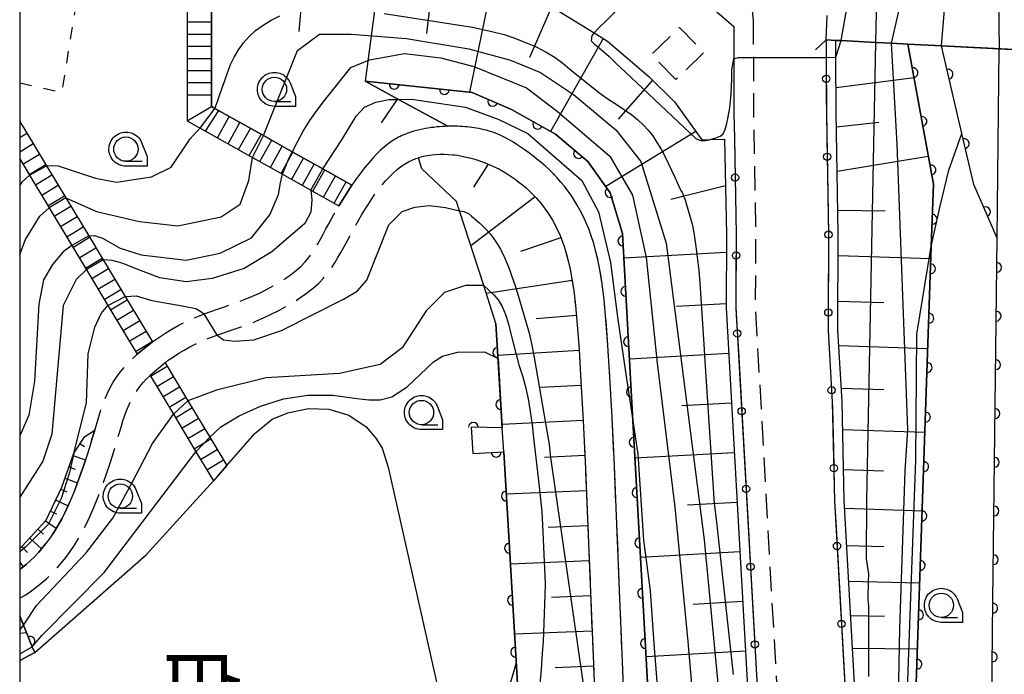
# Model space of a CAD drawing. Extents: x -24001 to -22000, y 88499 to 90001.
# Drawn here: x -24000 to -23899, y 89457 to 89525 of the extents above; entities that cross this region are included whole.
import ezdxf
from ezdxf.enums import TextEntityAlignment as Align

# ---------------------------------------------------------------- set-up
doc = ezdxf.new("R2010")
doc.units = 0
for name, pattern in [('E', [5, 3.75, -1.25]), ('G', [3.75, 2.5, -1.25]), ('I', [2.5, 1.25, -1.25])]:
    doc.linetypes.add(name, pattern=pattern)
for name, color, linetype in [('2101000', 3, 'Continuous'), ('2101001', 8, 'Continuous'), ('2106000', 3, 'E'), ('2106001', 9, 'Continuous'), ('2203000', 6, 'Continuous'), ('2203990', 6, 'Continuous'), ('2213000', 2, 'G'), ('2214000', 3, 'Continuous'), ('2214111', 3, 'Continuous'), ('2214121', 3, 'Continuous'), ('2214990', 3, 'Continuous'), ('3003000', 2, 'G'), ('5105000', 3, 'Continuous'), ('6101110', 2, 'Continuous'), ('6101121', 63, 'Continuous'), ('6101990', 2, 'Continuous'), ('6110000', 4, 'Continuous'), ('6110110', 4, 'Continuous'), ('6110120', 2, 'Continuous'), ('6130000', 4, 'Continuous'), ('6130001', 7, 'Continuous'), ('6130990', 4, 'Continuous'), ('6301000', 2, 'I'), ('6331000', 2, 'Continuous'), ('7101000', 4, 'Continuous'), ('7101001', 8, 'Continuous'), ('7102000', 2, 'Continuous'), ('7102001', 8, 'Continuous'), ('8154000', 5, 'Continuous'), ('999', 2, 'Continuous'), ('CLIP_BOX', 4, 'Continuous')]:
    doc.layers.add(name, color=color, linetype=linetype)
doc.styles.add('@PlotAnnotation', font='txt')

# ---------------------------------------------------------------- blocks, each defined once
blk = doc.blocks.new('633100')
at = {"layer": '6331000'}
blk.add_lwpolyline([(0, -0.5), (0.67, -0.5)], dxfattribs=at)
blk.add_circle((0, 0), 0.5, dxfattribs=at)
at = {"layer": 'CLIP_BOX'}
blk.add_lwpolyline([(0.87, -0.3), (0.87, -0.7), (0, -0.7), (-0.074, -0.695), (-0.146, -0.684), (-0.216, -0.666), (-0.282, -0.64), (-0.35, -0.606), (-0.414, -0.564), (-0.469, -0.521), (-0.52, -0.469), (-0.568, -0.408), (-0.608, -0.35), (-0.64, -0.281), (-0.666, -0.214), (-0.686, -0.144), (-0.697, -0.071), (-0.699, 0.003), (-0.695, 0.075), (-0.684, 0.148), (-0.665, 0.216), (-0.64, 0.281), (-0.606, 0.349), (-0.565, 0.412), (-0.522, 0.467), (-0.467, 0.52), (-0.41, 0.568), (-0.349, 0.607), (-0.283, 0.641), (-0.215, 0.665), (-0.148, 0.684), (-0.072, 0.696), (0, 0.7), (0.074, 0.696), (0.147, 0.685), (0.219, 0.666), (0.283, 0.639), (0.355, 0.605), (0.416, 0.562), (0.472, 0.518), (0.525, 0.463), (0.57, 0.407), (0.609, 0.346), (0.646, 0.273)], close=True, dxfattribs=at)
blk = doc.blocks.new('M07')
blk.add_arc((0, 0), 0.5, 180, 0)

msp = doc.modelspace()

# ---------------------------------------------------------------- linework, layer by layer
at = {"layer": '2101000', "flags": 128}
for points in [[(-23980.3, 89535.41), (-23944.09, 89529.51), (-23936.7, 89528.31), (-23930.28, 89527.26), (-23926.58, 89524.03), (-23926.57, 89520.69), (-23926.56, 89515.1), (-23926.52, 89512.48)], [(-23889.88, 89521.26), (-23890.96, 89521.31), (-23905.24, 89522.04), (-23908.68, 89522.22), (-23910.35, 89522.31), (-23911.96, 89522.39), (-23915.54, 89522.57), (-23916.08, 89522.6), (-23917.08, 89522.65)], [(-23901.39, 89334.72), (-23902.05, 89348.68), (-23901.07, 89357.37), (-23899.94, 89367.28), (-23900.61, 89389.76), (-23900.39, 89419.76), (-23900.37, 89421.24), (-23900.18, 89441.16), (-23899.94, 89464.98), (-23899.51, 89502.24), (-23899.29, 89521.74)]]:
    msp.add_lwpolyline(points, dxfattribs=at)
at = {"layer": '2101001', "flags": 128}
for points in [[(-23899.53, 89537.27), (-23899.41, 89529.25), (-23899.29, 89521.74)], [(-23917.08, 89522.65), (-23917.08, 89520.85), (-23917.06, 89515.19), (-23916.84, 89502.71), (-23916.87, 89492.76), (-23916.45, 89485.43), (-23916.23, 89475.24), (-23914.69, 89447.81), (-23911.91, 89398.36), (-23909.85, 89361.76), (-23907.34, 89317.14), (-23906.09, 89294.95), (-23905.84, 89290.19)], [(-23926.52, 89512.48), (-23926.34, 89502.64), (-23926.37, 89495.13), (-23923.66, 89447), (-23920.9, 89397.93), (-23918.82, 89360.94), (-23916.35, 89317.01), (-23915.08, 89294.45), (-23914.87, 89290.5)]]:
    msp.add_lwpolyline(points, dxfattribs=at)
at = {"layer": '2106000', "flags": 128}
for points in [[(-23955.97, 89513.76), (-23956.25, 89513.75), (-23956.54, 89513.73), (-23956.83, 89513.71), (-23957.12, 89513.69), (-23957.41, 89513.65), (-23957.7, 89513.62), (-23957.99, 89513.58), (-23958.29, 89513.53), (-23958.58, 89513.47), (-23958.87, 89513.41), (-23959.16, 89513.34), (-23959.46, 89513.26), (-23959.77, 89513.16), (-23960.08, 89513.06), (-23960.4, 89512.93), (-23960.72, 89512.8), (-23961.06, 89512.63), (-23961.4, 89512.44), (-23961.75, 89512.22), (-23962.12, 89511.96), (-23962.5, 89511.66), (-23962.89, 89511.31), (-23963.29, 89510.92), (-23963.7, 89510.48), (-23964.12, 89510), (-23964.55, 89509.48), (-23964.97, 89508.94), (-23965.38, 89508.38), (-23965.85, 89507.71)], [(-23934.05, 89390.19), (-23934.18, 89391.09), (-23934.6, 89394.2), (-23934.96, 89397.26), (-23935.28, 89400.41), (-23935.56, 89403.79), (-23935.82, 89407.52), (-23936.07, 89411.75), (-23936.32, 89416.61), (-23936.57, 89422.23), (-23936.85, 89428.7), (-23937.13, 89435.82), (-23937.43, 89443.36), (-23937.73, 89451.07), (-23937.76, 89451.74), (-23938.03, 89458.72), (-23938.32, 89466.06), (-23938.6, 89472.84), (-23938.86, 89478.84), (-23939.1, 89483.85), (-23939.32, 89487.95), (-23939.52, 89491.25), (-23939.72, 89493.87), (-23939.92, 89495.93), (-23940.11, 89497.53), (-23940.31, 89498.81), (-23940.52, 89499.88), (-23940.75, 89500.84), (-23940.98, 89501.71), (-23941.24, 89502.5), (-23941.5, 89503.23), (-23941.78, 89503.9), (-23942.06, 89504.52), (-23942.36, 89505.1), (-23942.67, 89505.64), (-23942.98, 89506.16), (-23943.31, 89506.66), (-23943.65, 89507.13), (-23944, 89507.59), (-23944.36, 89508.03), (-23944.73, 89508.46), (-23945.12, 89508.87), (-23945.53, 89509.27), (-23945.95, 89509.65), (-23946.38, 89510.03), (-23946.82, 89510.39), (-23947.26, 89510.74), (-23947.7, 89511.07), (-23948.13, 89511.37), (-23948.54, 89511.66), (-23948.94, 89511.92), (-23949.31, 89512.15), (-23949.66, 89512.36), (-23949.99, 89512.54), (-23950.31, 89512.71), (-23950.61, 89512.85), (-23950.9, 89512.98), (-23951.18, 89513.09), (-23951.46, 89513.19), (-23951.73, 89513.27), (-23952, 89513.35), (-23952.26, 89513.41), (-23952.52, 89513.47), (-23952.78, 89513.52), (-23953.03, 89513.56), (-23953.28, 89513.6), (-23953.52, 89513.64), (-23953.76, 89513.67), (-23953.99, 89513.69), (-23954.22, 89513.72), (-23954.46, 89513.74), (-23954.7, 89513.75), (-23954.94, 89513.76), (-23955.18, 89513.77), (-23955.44, 89513.77), (-23955.7, 89513.77), (-23955.97, 89513.76)], [(-23960.43, 89509.88), (-23960.04, 89510.1), (-23959.66, 89510.29), (-23959.26, 89510.45), (-23959.01, 89510.53)], [(-23959.01, 89510.53), (-23958.87, 89510.58), (-23958.47, 89510.68), (-23958.06, 89510.76), (-23957.64, 89510.83), (-23957.22, 89510.87), (-23956.79, 89510.89), (-23956.35, 89510.89), (-23955.91, 89510.87), (-23955.45, 89510.84), (-23955, 89510.78), (-23954.53, 89510.7), (-23954.06, 89510.6), (-23953.58, 89510.47), (-23953.1, 89510.33), (-23952.62, 89510.17), (-23952.14, 89510), (-23951.67, 89509.8), (-23951.2, 89509.59), (-23950.75, 89509.37), (-23950.31, 89509.13), (-23949.88, 89508.87), (-23949.47, 89508.6), (-23949.06, 89508.33), (-23948.68, 89508.03), (-23948.3, 89507.73), (-23947.94, 89507.42), (-23947.59, 89507.1), (-23947.26, 89506.77), (-23946.94, 89506.44), (-23946.63, 89506.09), (-23946.33, 89505.72), (-23946.04, 89505.34), (-23945.76, 89504.95), (-23945.49, 89504.54), (-23945.23, 89504.1), (-23944.97, 89503.65), (-23944.73, 89503.16), (-23944.48, 89502.63), (-23944.25, 89502.05), (-23944.02, 89501.41), (-23943.81, 89500.71), (-23943.6, 89499.92), (-23943.4, 89499.05), (-23943.22, 89498.07), (-23943.04, 89496.87), (-23942.86, 89495.33), (-23942.68, 89493.35), (-23942.49, 89490.79), (-23942.29, 89487.55), (-23942.07, 89483.5), (-23941.84, 89478.53), (-23941.58, 89472.57), (-23941.31, 89465.81), (-23941.02, 89458.49), (-23940.76, 89451.85), (-23940.72, 89450.86), (-23940.55, 89446.43)], [(-23985.05, 89489.44), (-23984.72, 89489.69), (-23984.19, 89490.05), (-23983.65, 89490.41), (-23983.08, 89490.75), (-23982.5, 89491.07), (-23981.89, 89491.38), (-23981.27, 89491.66), (-23980.64, 89491.92), (-23979.99, 89492.17), (-23979.68, 89492.28), (-23979.33, 89492.41), (-23978.65, 89492.64), (-23977.95, 89492.88), (-23977.23, 89493.13), (-23976.49, 89493.41), (-23975.72, 89493.71), (-23974.94, 89494.05), (-23974.14, 89494.42), (-23973.35, 89494.83), (-23972.56, 89495.25), (-23971.8, 89495.7), (-23971.08, 89496.17), (-23970.41, 89496.65), (-23969.79, 89497.14), (-23969.25, 89497.64), (-23968.76, 89498.15), (-23968.34, 89498.66), (-23967.95, 89499.18), (-23967.6, 89499.71), (-23967.28, 89500.25), (-23966.97, 89500.79), (-23966.67, 89501.34), (-23966.37, 89501.89), (-23966.07, 89502.45), (-23965.77, 89503.01), (-23965.46, 89503.57), (-23965.14, 89504.13), (-23964.82, 89504.68), (-23964.49, 89505.23), (-23964.15, 89505.76), (-23963.8, 89506.29), (-23963.45, 89506.8), (-23963.08, 89507.29), (-23962.71, 89507.76), (-23962.34, 89508.2), (-23961.96, 89508.61), (-23961.58, 89508.99), (-23961.19, 89509.33), (-23960.81, 89509.62), (-23960.43, 89509.88)], [(-23986.34, 89491.58), (-23986.2, 89491.69), (-23985.6, 89492.11), (-23984.98, 89492.52), (-23984.35, 89492.9), (-23983.7, 89493.27), (-23983.04, 89493.61), (-23982.38, 89493.92), (-23981.7, 89494.21), (-23981.02, 89494.47), (-23980.34, 89494.71), (-23979.65, 89494.95), (-23978.95, 89495.19), (-23978.24, 89495.44), (-23977.53, 89495.69), (-23976.81, 89495.97), (-23976.08, 89496.28), (-23975.36, 89496.61), (-23974.64, 89496.96), (-23973.95, 89497.34), (-23973.28, 89497.73), (-23972.65, 89498.13), (-23972.06, 89498.54), (-23971.53, 89498.97), (-23971.06, 89499.39), (-23970.65, 89499.83), (-23970.28, 89500.27), (-23969.94, 89500.72), (-23969.64, 89501.18), (-23969.35, 89501.66), (-23969.07, 89502.15), (-23968.8, 89502.67), (-23968.51, 89503.2), (-23968.21, 89503.74), (-23967.91, 89504.3), (-23967.59, 89504.88), (-23967.18, 89505.59)], [(-24000, 89468.18), (-23999.8, 89468.32), (-23999.34, 89468.69), (-23998.89, 89469.09), (-23998.45, 89469.52), (-23998.03, 89469.97), (-23997.61, 89470.46), (-23997.2, 89470.97), (-23996.81, 89471.52), (-23996.42, 89472.1), (-23996.05, 89472.72), (-23995.68, 89473.38), (-23995.32, 89474.08), (-23994.97, 89474.82), (-23994.63, 89475.61), (-23994.3, 89476.43), (-23993.98, 89477.28), (-23993.67, 89478.14), (-23993.37, 89479.01), (-23993.09, 89479.87), (-23992.82, 89480.71), (-23992.58, 89481.53), (-23992.34, 89482.31), (-23992.28, 89482.52), (-23992.12, 89483.06), (-23991.91, 89483.77), (-23991.7, 89484.45), (-23991.47, 89485.1), (-23991.24, 89485.72), (-23990.98, 89486.32), (-23990.7, 89486.89), (-23990.39, 89487.44), (-23990.04, 89487.96), (-23989.66, 89488.47), (-23989.25, 89488.97), (-23988.81, 89489.45), (-23988.35, 89489.91), (-23987.91, 89490.31)], [(-24000, 89465.21), (-23999.45, 89465.54), (-23998.88, 89465.91), (-23998.33, 89466.32), (-23997.78, 89466.76), (-23997.25, 89467.23), (-23996.73, 89467.73), (-23996.22, 89468.26), (-23995.74, 89468.82), (-23995.26, 89469.41), (-23994.81, 89470.03), (-23994.37, 89470.69), (-23993.94, 89471.38), (-23993.53, 89472.11), (-23993.13, 89472.88), (-23992.75, 89473.69), (-23992.38, 89474.54), (-23992.02, 89475.42), (-23991.67, 89476.32), (-23991.34, 89477.22), (-23991.03, 89478.12), (-23990.74, 89479.01), (-23990.47, 89479.86), (-23990.22, 89480.68), (-23989.99, 89481.44), (-23989.78, 89482.16), (-23989.57, 89482.83), (-23989.38, 89483.46), (-23989.18, 89484.05), (-23988.97, 89484.61), (-23988.76, 89485.14), (-23988.52, 89485.63), (-23988.26, 89486.1), (-23987.97, 89486.55), (-23987.65, 89486.98), (-23987.32, 89487.4), (-23986.95, 89487.8), (-23986.6, 89488.14)]]:
    msp.add_lwpolyline(points, dxfattribs=at)
at = {"layer": '2106001', "flags": 128}
for points in [[(-23965.85, 89507.71), (-23967.18, 89505.59)], [(-23987.91, 89490.31), (-23986.34, 89491.58)], [(-23985.05, 89489.44), (-23986.6, 89488.14)]]:
    msp.add_lwpolyline(points, dxfattribs=at)
at = {"layer": '2203000', "flags": 128}
msp.add_lwpolyline([(-23917.08, 89522.65), (-23916.08, 89522.6), (-23915.54, 89522.57), (-23911.96, 89522.39), (-23910.35, 89522.31), (-23908.68, 89522.22), (-23905.24, 89522.04), (-23899.29, 89521.74), (-23890.96, 89521.31), (-23889.88, 89521.26), (-23888.96, 89521.21), (-23879.53, 89520.73), (-23878.49, 89520.68), (-23875.33, 89520.51), (-23872.99, 89520.39), (-23872.85, 89520.38), (-23871.79, 89520.33)], dxfattribs=at)
at = {"layer": '2203990', "flags": 128}
msp.add_lwpolyline([(-23917.08, 89522.65), (-23918.19, 89521.64)], dxfattribs=at)
at = {"layer": '2213000', "flags": 128}
for points in [[(-24000, 89543.18), (-23936.71, 89532.86), (-23930.95, 89531.92), (-23927.54, 89531.15), (-23925.93, 89530.16), (-23924.94, 89528.14), (-23924.58, 89524.66)], [(-23917.08, 89522.65), (-23916.85, 89528.76), (-23916.54, 89529.33), (-23916.02, 89529.7), (-23915.24, 89530.01), (-23914.23, 89530.01), (-23914.2, 89530.01), (-23911.63, 89529.88), (-23908.67, 89529.73), (-23904.6, 89529.52), (-23899.41, 89529.25), (-23890.6, 89528.8), (-23889.67, 89528.75)], [(-23924.58, 89524.66), (-23924.57, 89520.83), (-23924.56, 89515.12), (-23924.34, 89502.66), (-23924.37, 89495.18), (-23921.66, 89447.05), (-23918.9, 89398.02), (-23916.83, 89361.13), (-23914.35, 89317.07), (-23913.08, 89294.56), (-23912.18, 89277.57), (-23911.52, 89265.23), (-23911.25, 89258.15), (-23909.72, 89243.04), (-23909.41, 89241.17)]]:
    msp.add_lwpolyline(points, dxfattribs=at)
at = {"layer": '2214000', "flags": 128}
for points in [[(-23982.79, 89526.31), (-23982.79, 89515.79), (-23982.79, 89514.32), (-23981.51, 89513.61), (-23981.44, 89513.57), (-23976.07, 89510.56), (-23972.97, 89508.83), (-23970.05, 89507.19), (-23967.18, 89505.59)], [(-23980.29, 89526.31), (-23980.29, 89515.79), (-23979.95, 89515.6), (-23974.94, 89512.8), (-23971.97, 89511.13), (-23968.83, 89509.38), (-23965.85, 89507.71)], [(-24000, 89514.17), (-23999.9, 89514.12), (-23999.6, 89513.62), (-23997.24, 89509.7), (-23995.25, 89506.4), (-23992.9, 89502.49), (-23991.42, 89500.03), (-23989.16, 89496.27), (-23986.34, 89491.58)], [(-24000, 89510.41), (-23998.99, 89508.73), (-23996.96, 89505.36), (-23994.64, 89501.5), (-23993.14, 89499.01), (-23990.93, 89495.34), (-23987.91, 89490.31)], [(-23985.05, 89489.44), (-23982.7, 89485.53), (-23980.45, 89481.79), (-23978.69, 89478.86)], [(-23986.6, 89488.14), (-23984.2, 89484.15), (-23981.88, 89480.28), (-23980.08, 89477.29)]]:
    msp.add_lwpolyline(points, dxfattribs=at)
at = {"layer": '2214111', "flags": 128}
msp.add_lwpolyline([(-23985.05, 89489.44), (-23986.6, 89488.14)], dxfattribs=at)
at = {"layer": '2214121', "flags": 128}
for points in [[(-23967.18, 89505.59), (-23965.85, 89507.71)], [(-23986.34, 89491.58), (-23987.91, 89490.31)], [(-23978.69, 89478.86), (-23980.08, 89477.29)]]:
    msp.add_lwpolyline(points, dxfattribs=at)
at = {"layer": '2214990', "flags": 128}
for points in [[(-23982.79, 89524.5), (-23980.29, 89524.5)], [(-23982.79, 89523.25), (-23980.29, 89523.25)], [(-23982.79, 89522), (-23980.29, 89522)], [(-23982.79, 89520.75), (-23980.29, 89520.75)], [(-23982.79, 89519.5), (-23980.29, 89519.5)], [(-23982.79, 89518.25), (-23980.29, 89518.25)], [(-23982.79, 89517), (-23980.29, 89517)], [(-23982.79, 89514.32), (-23980.29, 89515.79)], [(-23980.91, 89513.27), (-23979.54, 89515.37)], [(-23979.67, 89512.58), (-23978.45, 89514.76)], [(-23978.58, 89511.97), (-23977.36, 89514.15)], [(-23977.49, 89511.36), (-23976.27, 89513.54)], [(-24000, 89512.6), (-23999.26, 89513.05)], [(-23976.4, 89510.75), (-23975.18, 89512.93)], [(-23975.31, 89510.14), (-23974.09, 89512.32)], [(-24000, 89511.14), (-23998.61, 89511.98)], [(-23974.22, 89509.53), (-23973, 89511.71)], [(-23999.68, 89509.88), (-23997.97, 89510.9)], [(-23973.12, 89508.92), (-23971.9, 89511.1)], [(-23972.03, 89508.31), (-23970.81, 89510.49)], [(-23999.03, 89508.8), (-23997.32, 89509.83)], [(-23970.94, 89507.7), (-23969.72, 89509.88)], [(-23969.85, 89507.09), (-23968.63, 89509.27)], [(-23998.39, 89507.73), (-23996.68, 89508.76)], [(-23968.76, 89506.48), (-23967.54, 89508.66)], [(-23997.74, 89506.66), (-23996.03, 89507.69)], [(-23967.67, 89505.86), (-23966.45, 89508.05)], [(-23997.1, 89505.59), (-23995.39, 89506.62)], [(-23996.46, 89504.52), (-23994.74, 89505.55)], [(-23995.81, 89503.45), (-23994.1, 89504.48)], [(-23995.17, 89502.38), (-23993.46, 89503.41)], [(-23994.52, 89501.31), (-23992.81, 89502.34)], [(-23993.88, 89500.23), (-23992.17, 89501.26)], [(-23993.23, 89499.16), (-23991.52, 89500.19)], [(-23992.59, 89498.09), (-23990.88, 89499.12)], [(-23991.95, 89497.02), (-23990.23, 89498.05)], [(-23991.3, 89495.95), (-23989.59, 89496.98)], [(-23990.66, 89494.88), (-23988.94, 89495.91)], [(-23990.01, 89493.81), (-23988.3, 89494.84)], [(-23989.37, 89492.74), (-23987.66, 89493.77)], [(-23988.73, 89491.67), (-23987.01, 89492.7)], [(-23988.08, 89490.59), (-23986.37, 89491.63)], [(-23986.56, 89488.07), (-23984.85, 89489.1)], [(-23985.91, 89487), (-23984.2, 89488.03)], [(-23985.27, 89485.93), (-23983.56, 89486.96)], [(-23984.63, 89484.86), (-23982.91, 89485.89)], [(-23983.98, 89483.79), (-23982.27, 89484.82)], [(-23983.34, 89482.71), (-23981.63, 89483.74)], [(-23982.7, 89481.64), (-23980.98, 89482.67)], [(-23982.05, 89480.57), (-23980.34, 89481.6)], [(-23981.41, 89479.5), (-23979.69, 89480.53)], [(-23980.76, 89478.43), (-23979.05, 89479.46)]]:
    msp.add_lwpolyline(points, dxfattribs=at)
at = {"layer": '3003000', "flags": 128}
msp.add_lwpolyline([(-23932.54, 89518.56), (-23935.04, 89521.15), (-23932.15, 89523.93), (-23929.65, 89521.34), (-23932.54, 89518.56)], close=True, dxfattribs=at)
at = {"layer": '5105000', "flags": 128}
msp.add_lwpolyline([(-24000, 89458.82), (-23998.46, 89459.63), (-23986.99, 89469.7), (-23980.08, 89477.29), (-23979.74, 89477.66), (-23978.69, 89478.86), (-23975.82, 89482.15), (-23974.05, 89483.65), (-23972.44, 89484.3), (-23970.32, 89484.74), (-23968.23, 89484.68), (-23966.15, 89484.04), (-23964.37, 89482.86), (-23963.38, 89481.7), (-23962.72, 89480.64), (-23962.12, 89478.71), (-23956.25, 89452.65)], dxfattribs=at)
at = {"layer": '6101110', "flags": 128}
for points in [[(-23980.3, 89531.1), (-23963.01, 89529.54), (-23954.82, 89528.49), (-23948.38, 89527.1), (-23945.01, 89525.89), (-23940.94, 89523.37), (-23939.55, 89522.51), (-23935.33, 89518.87), (-23932.68, 89516.27), (-23929.87, 89512.37), (-23929.01, 89512.4), (-23927.52, 89512.45), (-23927.34, 89502.64), (-23927.37, 89495.1), (-23924.66, 89446.94), (-23921.94, 89398.55), (-23919.82, 89360.83), (-23917.35, 89317), (-23916.08, 89294.4), (-23915.87, 89290.48)], [(-23911, 89399.94), (-23911.15, 89402.55), (-23913.69, 89447.93), (-23915.23, 89475.28), (-23915.45, 89485.47), (-23915.87, 89492.79), (-23915.84, 89502.72), (-23916.06, 89515.2), (-23916.08, 89520.87), (-23916.08, 89522.6)], [(-23964.47, 89518.39), (-23961.04, 89516.52), (-23955.97, 89513.76)], [(-24000, 89514.34), (-23999.9, 89514.12)], [(-23959.01, 89510.53), (-23958.87, 89510.58), (-23958.47, 89510.68), (-23958.06, 89510.76), (-23957.64, 89510.83), (-23957.22, 89510.87), (-23956.79, 89510.89), (-23956.35, 89510.89), (-23955.91, 89510.87), (-23955.45, 89510.84), (-23955, 89510.78), (-23954.53, 89510.7), (-23954.06, 89510.6), (-23953.58, 89510.47), (-23953.1, 89510.33), (-23952.62, 89510.17), (-23952.14, 89510), (-23951.67, 89509.8), (-23951.2, 89509.59), (-23950.75, 89509.37), (-23950.31, 89509.13), (-23949.88, 89508.87), (-23949.47, 89508.6), (-23949.06, 89508.33), (-23948.68, 89508.03), (-23948.3, 89507.73), (-23947.94, 89507.42), (-23947.59, 89507.1), (-23947.26, 89506.77), (-23946.94, 89506.44), (-23946.63, 89506.09), (-23946.33, 89505.72), (-23946.04, 89505.34), (-23945.76, 89504.95), (-23945.49, 89504.54), (-23945.23, 89504.1), (-23944.97, 89503.65), (-23944.73, 89503.16), (-23944.48, 89502.63), (-23944.25, 89502.05), (-23944.02, 89501.41), (-23943.81, 89500.71), (-23943.6, 89499.92), (-23943.4, 89499.05), (-23943.22, 89498.07), (-23943.04, 89496.87), (-23942.86, 89495.33), (-23942.68, 89493.35), (-23942.49, 89490.79), (-23942.29, 89487.55), (-23942.07, 89483.5), (-23941.84, 89478.53), (-23941.58, 89472.57), (-23941.31, 89465.81), (-23941.02, 89458.49), (-23940.76, 89451.85)], [(-24000, 89470.38), (-23999.73, 89470.59), (-23997.29, 89473.24), (-23995.68, 89476.66), (-23994.44, 89480.14), (-23993.3, 89481.85), (-23992.28, 89482.52)]]:
    msp.add_lwpolyline(points, dxfattribs=at)
at = {"layer": '6101121', "flags": 128}
for points in [[(-23955.97, 89513.76), (-23956.25, 89513.75), (-23956.54, 89513.73), (-23956.83, 89513.71), (-23957.12, 89513.69), (-23957.41, 89513.65), (-23957.7, 89513.62), (-23957.99, 89513.58), (-23958.29, 89513.53), (-23958.58, 89513.47), (-23958.87, 89513.41), (-23959.16, 89513.34), (-23959.46, 89513.26), (-23959.77, 89513.16), (-23960.08, 89513.06), (-23960.4, 89512.93), (-23960.72, 89512.8), (-23961.06, 89512.63), (-23961.4, 89512.44), (-23961.75, 89512.22), (-23962.12, 89511.96), (-23962.5, 89511.66), (-23962.89, 89511.31), (-23963.29, 89510.92), (-23963.7, 89510.48), (-23964.12, 89510), (-23964.55, 89509.48), (-23964.97, 89508.94), (-23965.38, 89508.38), (-23965.85, 89507.71), (-23968.83, 89509.38), (-23971.97, 89511.13), (-23974.94, 89512.8), (-23979.95, 89515.6), (-23980.29, 89515.79), (-23980.29, 89526.31)], [(-23916.08, 89522.6), (-23915.54, 89522.57), (-23911.96, 89522.39), (-23910.35, 89522.31), (-23908.68, 89522.22), (-23906.05, 89507.81), (-23906.27, 89501.41), (-23908.54, 89435.51), (-23908.49, 89430.88), (-23908.38, 89419.82), (-23910.25, 89403.55), (-23911, 89399.94)], [(-23925.22, 89333.88), (-23926.35, 89341.45), (-23927.43, 89348.61), (-23928.46, 89355.26), (-23929.42, 89361.33), (-23930.3, 89366.83), (-23931.12, 89371.83), (-23931.87, 89376.37), (-23932.54, 89380.51), (-23933.16, 89384.31), (-23934.05, 89390.19), (-23935.22, 89451.64), (-23935.24, 89452.9), (-23936.95, 89483.48), (-23938.03, 89502.74), (-23939.28, 89506.91), (-23941.57, 89510.13), (-23944.9, 89512.94), (-23949.43, 89515.48), (-23953.49, 89517.25), (-23964.47, 89518.39)], [(-23999.9, 89514.12), (-24000, 89514.17)], [(-23940.55, 89446.43), (-23948.19, 89445.98), (-23950.24, 89480.29), (-23950.39, 89482.74), (-23951.03, 89493.48), (-23952.29, 89497.37), (-23954.79, 89505.06), (-23955.1, 89506.01), (-23958.64, 89509.39), (-23959.01, 89510.53)], [(-23992.28, 89482.52), (-23992.34, 89482.31), (-23992.58, 89481.53), (-23992.82, 89480.71), (-23993.09, 89479.87), (-23993.37, 89479.01), (-23993.67, 89478.14), (-23993.98, 89477.28), (-23994.3, 89476.43), (-23994.63, 89475.61), (-23994.97, 89474.82), (-23995.32, 89474.08), (-23995.68, 89473.38), (-23996.05, 89472.72), (-23996.42, 89472.1), (-23996.81, 89471.52), (-23997.2, 89470.97), (-23997.61, 89470.46), (-23998.03, 89469.97), (-23998.45, 89469.52), (-23998.89, 89469.09), (-23999.34, 89468.69), (-23999.8, 89468.32), (-24000, 89468.18)], [(-24000, 89463.42), (-23999.61, 89462.46), (-23998.71, 89460.23), (-23998.46, 89459.63), (-24000, 89458.82)]]:
    msp.add_lwpolyline(points, dxfattribs=at)
at = {"layer": '6101990', "flags": 128}
for points in [[(-23970.71, 89530.23), (-23971.29, 89523.5)], [(-23963.01, 89529.54), (-23964.47, 89518.39)], [(-23957.53, 89528.84), (-23958.16, 89523.32)], [(-23951.59, 89527.79), (-23953.74, 89517.28)], [(-23945.33, 89526.01), (-23947.59, 89520.83)], [(-23940, 89522.79), (-23945.42, 89513.23)], [(-23934.95, 89518.49), (-23938.48, 89514.5)], [(-23916.07, 89517.74), (-23908.05, 89518.78)], [(-23961.14, 89516.58), (-23962.83, 89514.1)], [(-23916.03, 89513.69), (-23911.68, 89514.17)], [(-23930.47, 89513.21), (-23939.75, 89507.58)], [(-23915.95, 89509.15), (-23906.58, 89510.7)], [(-23951.84, 89509.87), (-23953.33, 89507.51)], [(-23927.43, 89507.65), (-23933.04, 89506.23)], [(-23947, 89506.5), (-23953.62, 89501.47)], [(-23915.88, 89505.12), (-23911.01, 89505.08)], [(-23944.35, 89502.3), (-23948.52, 89500.87)], [(-23927.35, 89500.78), (-23937.89, 89500.19)], [(-23915.85, 89500.48), (-23906.31, 89500.15)], [(-23943.19, 89497.9), (-23952.03, 89496.57)], [(-23927.37, 89495.5), (-23932.48, 89495.21)], [(-23915.86, 89495.78), (-23911.17, 89495.62)], [(-23942.76, 89494.31), (-23946.91, 89493.94)], [(-23915.78, 89491.21), (-23906.63, 89490.89)], [(-23942.48, 89490.71), (-23950.84, 89490.2)], [(-23927.1, 89490.38), (-23937.31, 89489.81)], [(-23942.26, 89487.11), (-23946.44, 89486.88)], [(-23915.53, 89486.83), (-23911.16, 89486.68)], [(-23926.82, 89485.28), (-23931.92, 89485)], [(-23942.07, 89483.5), (-23950.41, 89483.1)], [(-23915.39, 89482.59), (-23906.93, 89482.3)], [(-23993.79, 89481.11), (-23993.34, 89480.81)], [(-23994.52, 89479.91), (-23993.22, 89479.47)], [(-23941.9, 89479.89), (-23946.05, 89479.69)], [(-23926.53, 89480.18), (-23936.74, 89479.61)], [(-23994.94, 89478.74), (-23994.28, 89478.51)], [(-23915.3, 89478.47), (-23911.18, 89478.33)], [(-23995.36, 89477.56), (-23994.05, 89477.1)], [(-23995.78, 89476.44), (-23995.15, 89476.16)], [(-23941.74, 89476.28), (-23949.98, 89475.92)], [(-23996.31, 89475.33), (-23995.02, 89474.72)], [(-23926.24, 89475.08), (-23931.35, 89474.79)], [(-23996.84, 89474.19), (-23996.2, 89473.9)], [(-23915.18, 89474.48), (-23907.21, 89474.21)], [(-23997.35, 89473.18), (-23996.24, 89472.41)], [(-23941.59, 89472.67), (-23945.68, 89472.49)], [(-23998.13, 89472.33), (-23997.55, 89471.81)], [(-23998.97, 89471.41), (-23997.75, 89470.29)], [(-23914.97, 89470.64), (-23911.15, 89470.53)], [(-23999.78, 89470.55), (-23999.21, 89469.94)], [(-23925.96, 89469.98), (-23936.16, 89469.41)], [(-24000, 89468.92), (-23999.63, 89468.45)], [(-23941.44, 89469.06), (-23949.55, 89468.73)], [(-23914.76, 89466.97), (-23907.46, 89466.8)], [(-23941.29, 89465.45), (-23945.32, 89465.29)], [(-23925.67, 89464.87), (-23930.77, 89464.59)], [(-23914.57, 89463.46), (-23911.07, 89463.39)], [(-24000, 89461.63), (-23999.3, 89461.7)], [(-23941.15, 89461.84), (-23949.12, 89461.52)], [(-23925.38, 89459.77), (-23935.59, 89459.2)], [(-23914.38, 89460.1), (-23907.7, 89460.02)], [(-23941.01, 89458.23), (-23944.96, 89458.07)]]:
    msp.add_lwpolyline(points, dxfattribs=at)
at = {"layer": '6110000', "flags": 128}
for points in [[(-23908.38, 89419.82), (-23908.49, 89430.88), (-23908.54, 89435.51), (-23906.27, 89501.41), (-23906.05, 89507.81), (-23908.68, 89522.22)], [(-23899.51, 89502.24), (-23901.89, 89507.76), (-23903.12, 89513.01), (-23905.24, 89522.04)], [(-23900.18, 89441.16), (-23899.94, 89464.98), (-23899.51, 89502.24)], [(-23951.03, 89493.48), (-23950.39, 89482.74), (-23953.58, 89482.82), (-23953.42, 89480.1), (-23950.24, 89480.29), (-23948.19, 89445.98)], [(-24000, 89458.82), (-23998.46, 89459.63), (-23998.71, 89460.23), (-23999.61, 89462.46), (-24000, 89463.42)]]:
    msp.add_lwpolyline(points, dxfattribs=at)
at = {"layer": '6110110', "flags": 128}
msp.add_lwpolyline([(-23964.47, 89518.39), (-23953.49, 89517.25), (-23949.43, 89515.48), (-23944.9, 89512.94), (-23941.57, 89510.13), (-23939.28, 89506.91), (-23938.03, 89502.74), (-23936.95, 89483.48), (-23935.24, 89452.9), (-23935.22, 89451.64), (-23934.05, 89390.19)], dxfattribs=at)
at = {"layer": '6110120', "flags": 128}
msp.add_lwpolyline([(-23937.76, 89451.74), (-23938.03, 89458.72), (-23938.32, 89466.06), (-23938.6, 89472.84), (-23938.86, 89478.84), (-23939.1, 89483.85), (-23939.32, 89487.95), (-23939.52, 89491.25), (-23939.72, 89493.87), (-23939.92, 89495.93), (-23940.11, 89497.53), (-23940.31, 89498.81), (-23940.52, 89499.88), (-23940.75, 89500.84), (-23940.98, 89501.71), (-23941.24, 89502.5), (-23941.5, 89503.23), (-23941.78, 89503.9), (-23942.06, 89504.52), (-23942.36, 89505.1), (-23942.67, 89505.64), (-23942.98, 89506.16), (-23943.31, 89506.66), (-23943.65, 89507.13), (-23944, 89507.59), (-23944.36, 89508.03), (-23944.73, 89508.46), (-23945.12, 89508.87), (-23945.53, 89509.27), (-23945.95, 89509.65), (-23946.38, 89510.03), (-23946.82, 89510.39), (-23947.26, 89510.74), (-23947.7, 89511.07), (-23948.13, 89511.37), (-23948.54, 89511.66), (-23948.94, 89511.92), (-23949.31, 89512.15), (-23949.66, 89512.36), (-23949.99, 89512.54), (-23950.31, 89512.71), (-23950.61, 89512.85), (-23950.9, 89512.98), (-23951.18, 89513.09), (-23951.46, 89513.19), (-23951.73, 89513.27), (-23952, 89513.35), (-23952.26, 89513.41), (-23952.52, 89513.47), (-23952.78, 89513.52), (-23953.03, 89513.56), (-23953.28, 89513.6), (-23953.52, 89513.64), (-23953.76, 89513.67), (-23953.99, 89513.69), (-23954.22, 89513.72), (-23954.46, 89513.74), (-23954.7, 89513.75), (-23954.94, 89513.76), (-23955.18, 89513.77), (-23955.44, 89513.77), (-23955.7, 89513.77), (-23955.97, 89513.76), (-23961.04, 89516.52), (-23964.47, 89518.39)], dxfattribs=at)
at = {"layer": '6130000', "flags": 128}
for points in [[(-23917.08, 89522.65), (-23917.08, 89520.85), (-23917.08, 89520.52)], [(-23917.07, 89516.77), (-23917.06, 89515.19), (-23917.01, 89512.5)], [(-23926.52, 89512.48), (-23926.48, 89510.35)], [(-23916.95, 89508.76), (-23916.87, 89504.49)], [(-23926.41, 89506.6), (-23926.34, 89502.64), (-23926.34, 89502.34)], [(-23916.85, 89500.75), (-23916.86, 89496.48)], [(-23926.36, 89498.59), (-23926.37, 89495.13), (-23926.32, 89494.33)], [(-23916.87, 89492.73), (-23916.62, 89488.47)], [(-23926.11, 89490.59), (-23925.87, 89486.33)], [(-23916.43, 89484.73), (-23916.34, 89480.47)], [(-23925.66, 89482.59), (-23925.42, 89478.33)], [(-23916.26, 89476.72), (-23916.23, 89475.24), (-23916.07, 89472.46)], [(-23925.21, 89474.59), (-23924.97, 89470.33)], [(-23915.86, 89468.72), (-23915.62, 89464.46)], [(-23924.76, 89466.59), (-23924.52, 89462.33)], [(-23915.41, 89460.72), (-23915.18, 89456.46)], [(-23924.31, 89458.59), (-23924.07, 89454.34)]]:
    msp.add_lwpolyline(points, dxfattribs=at)
at = {"layer": '6130001', "flags": 128}
for points in [[(-23917.08, 89520.52), (-23917.07, 89516.77)], [(-23917.01, 89512.5), (-23916.95, 89508.76)], [(-23926.48, 89510.35), (-23926.41, 89506.6)], [(-23916.87, 89504.49), (-23916.84, 89502.71), (-23916.85, 89500.75)], [(-23926.34, 89502.34), (-23926.36, 89498.59)], [(-23916.86, 89496.48), (-23916.87, 89492.76), (-23916.87, 89492.73)], [(-23926.32, 89494.33), (-23926.11, 89490.59)], [(-23916.62, 89488.47), (-23916.45, 89485.43), (-23916.43, 89484.73)], [(-23925.87, 89486.33), (-23925.66, 89482.59)], [(-23916.34, 89480.47), (-23916.26, 89476.72)], [(-23925.42, 89478.33), (-23925.21, 89474.59)], [(-23916.07, 89472.46), (-23915.86, 89468.72)], [(-23924.97, 89470.33), (-23924.76, 89466.59)], [(-23915.62, 89464.46), (-23915.41, 89460.72)], [(-23924.52, 89462.33), (-23924.31, 89458.59)]]:
    msp.add_lwpolyline(points, dxfattribs=at)
at = {"layer": '6130990'}
for centre in [(-23917.07, 89518.64), (-23916.98, 89510.63), (-23926.45, 89508.48), (-23916.84, 89502.62), (-23926.35, 89500.47), (-23916.86, 89494.61), (-23926.22, 89492.46), (-23916.52, 89486.61), (-23925.77, 89484.46), (-23916.3, 89478.6), (-23925.32, 89476.46), (-23915.97, 89470.59), (-23924.87, 89468.46), (-23915.52, 89462.59), (-23924.42, 89460.47)]:
    msp.add_circle(centre, 0.375, dxfattribs=at)
at = {"layer": '6301000', "flags": 128}
msp.add_lwpolyline([(-24000, 89518.23), (-23995.66, 89517.24), (-23992.38, 89537.38)], dxfattribs=at)
at = {"layer": '7101000', "flags": 128}
for points in [[(-23995.25, 89506.4), (-23992.09, 89504.99), (-23987.68, 89503.97), (-23983.74, 89503.51), (-23979.3, 89504.44), (-23977.33, 89505.75), (-23976.44, 89508.18), (-23976.07, 89510.56)], [(-24000, 89500.56), (-23999.41, 89502.13), (-23997.92, 89504.51), (-23996.96, 89505.36)], [(-23980.45, 89481.79), (-23979.32, 89482.85), (-23977.42, 89483.98), (-23975.24, 89484.96), (-23972.88, 89485.74), (-23970.37, 89486.09), (-23967.8, 89486.09), (-23965.34, 89485.75), (-23964.1, 89485.61), (-23962.94, 89485.61), (-23961.75, 89485.93), (-23960.16, 89486.97), (-23957.47, 89489.54), (-23956.52, 89490.1), (-23955, 89490.52), (-23952.2, 89490.55), (-23950.82, 89489.86)], [(-23998.71, 89460.23), (-23997.68, 89461.41), (-23991.31, 89467.86), (-23981.88, 89480.28)], [(-23948.95, 89458.59), (-23949.78, 89455.78), (-23950.55, 89451.68), (-23951.72, 89448.87), (-23955.05, 89444.3), (-23956.7, 89440.65), (-23957.21, 89434.52), (-23956.78, 89428.28), (-23957.31, 89425.14), (-23957.97, 89423.15), (-23960.3, 89420.3), (-23974.47, 89407.15), (-23975.77, 89406.25), (-23994.59, 89389.02), (-24000, 89383.3)]]:
    msp.add_lwpolyline(points, dxfattribs=at)
at = {"layer": '7101001', "flags": 128}
for points in [[(-23911.06, 89403.02), (-23910.61, 89424.98), (-23909.94, 89438.7), (-23909.51, 89462.09), (-23908.96, 89478.3), (-23908.69, 89482.57), (-23909.79, 89511.91), (-23910.35, 89522.31), (-23907.52, 89534.77)], [(-23976.07, 89510.56), (-23974.94, 89512.8), (-23971.44, 89521.54), (-23969.16, 89523.25), (-23965.93, 89523.25), (-23960.23, 89522.8), (-23953.83, 89521.74), (-23949.55, 89520.55), (-23946.47, 89519.3), (-23943.06, 89517.03), (-23938.71, 89513.38), (-23936.14, 89510.15), (-23933.55, 89501.74), (-23929.64, 89471.22), (-23923.13, 89402.82)], [(-23995.25, 89506.4), (-23996.96, 89505.36)], [(-23950.82, 89489.86), (-23950.39, 89482.74), (-23953.58, 89482.82), (-23953.42, 89480.1), (-23950.24, 89480.29), (-23948.95, 89458.59)], [(-23980.45, 89481.79), (-23981.88, 89480.28)], [(-24000, 89459.5), (-23998.71, 89460.23)]]:
    msp.add_lwpolyline(points, dxfattribs=at)
at = {"layer": '7102000', "flags": 128}
for points in [[(-23936.7, 89528.31), (-23936.97, 89527.89), (-23937.77, 89526.74), (-23938.71, 89525.59), (-23939.67, 89524.63), (-23940.49, 89523.86), (-23940.94, 89523.37)], [(-23929.01, 89512.4), (-23928.43, 89512.56), (-23927.98, 89512.75), (-23927.69, 89512.96), (-23927.49, 89513.32), (-23927.33, 89513.91), (-23927.15, 89514.72), (-23927, 89515.66), (-23926.89, 89516.69), (-23926.81, 89517.71), (-23926.78, 89518.72), (-23926.78, 89519.6), (-23926.59, 89520.69)], [(-23997.24, 89509.7), (-23996.68, 89509.72), (-23996.06, 89509.68), (-23994.29, 89509.1), (-23992.2, 89508.43), (-23990.03, 89508.03), (-23986.44, 89508.55), (-23984.43, 89509.56), (-23982.48, 89512.47), (-23981.84, 89513.17), (-23981.55, 89513.48), (-23981.44, 89513.57)], [(-23906.27, 89501.41), (-23905.39, 89505.42), (-23904.47, 89509.26), (-23903.12, 89513.01)], [(-23998.99, 89508.73), (-23999.79, 89508.03), (-24000, 89507.7)], [(-23992.9, 89502.49), (-23992.32, 89502.54), (-23991.5, 89502.26), (-23989.66, 89501.21), (-23987.51, 89500.54), (-23982.89, 89499.99), (-23979.4, 89500.72), (-23976.16, 89502.3), (-23974.28, 89504.65), (-23973.38, 89506.76), (-23973.18, 89507.94), (-23972.97, 89508.83)], [(-23970.05, 89507.19), (-23969.96, 89506.2), (-23970.06, 89504.94), (-23970.7, 89503.76), (-23974.07, 89500.85), (-23976.92, 89499.15), (-23980.22, 89498.09), (-23982.89, 89497.76), (-23985.58, 89498.19), (-23988.02, 89499.09), (-23989.48, 89499.67), (-23990.49, 89499.97), (-23991.42, 89500.03)], [(-23979.68, 89492.28), (-23979.06, 89491.81), (-23977.87, 89491.67), (-23975.93, 89491.81), (-23973.08, 89492.77), (-23966.7, 89495.99), (-23965.3, 89496.81), (-23964.3, 89497.95), (-23962.04, 89503.62), (-23960.66, 89504.98), (-23959.38, 89505.43), (-23957.9, 89505.6), (-23956.21, 89505.41), (-23954.79, 89505.06)], [(-23994.64, 89501.5), (-23995.53, 89500.84), (-23996.62, 89499.54), (-23997.56, 89497.96), (-23998.03, 89495.45), (-23998.48, 89487.53), (-23999.06, 89484.04), (-24000, 89481.92)], [(-23993.15, 89499.01), (-23994.19, 89498.01), (-23995.54, 89495.32), (-23996.68, 89482.11), (-23997.61, 89479.33), (-24000, 89475.62)], [(-23952.29, 89497.37), (-23954.18, 89497.37), (-23956.33, 89496.66), (-23958.22, 89494.77), (-23960.66, 89490.97), (-23962.95, 89489.25), (-23967.12, 89488.32), (-23974.67, 89487.89), (-23979.75, 89486.61), (-23982.7, 89485.53)], [(-23989.16, 89496.27), (-23988.02, 89496.33), (-23986.4, 89495.85), (-23983.28, 89495.28), (-23981.89, 89495.01), (-23981.48, 89494.77), (-23981.02, 89494.47)], [(-23994.44, 89480.14), (-23993.13, 89485.31), (-23992.95, 89490.34), (-23992.27, 89493.09), (-23991.64, 89494.51), (-23990.93, 89495.34)], [(-23999.61, 89462.46), (-23998.27, 89464.47), (-23993.15, 89469.89), (-23990.43, 89473.44), (-23988.45, 89477.12), (-23986.34, 89481.14), (-23984.2, 89484.15)]]:
    msp.add_lwpolyline(points, dxfattribs=at)
at = {"layer": '7102001', "flags": 128}
for points in [[(-23926.59, 89520.69), (-23926.57, 89520.69), (-23926.08, 89520.82), (-23925.14, 89520.83), (-23923.66, 89520.82), (-23917.08, 89520.85), (-23916.08, 89520.86), (-23916.08, 89520.87), (-23915.54, 89522.57), (-23914.23, 89530.01)], [(-23903.12, 89513.01), (-23905.24, 89522.04), (-23904.6, 89529.52)], [(-23912.69, 89457.17), (-23912.69, 89464.4), (-23912.75, 89465.09), (-23912.76, 89465.75), (-23912.74, 89466.36), (-23912.72, 89466.91), (-23912.68, 89467.72), (-23912.93, 89469.27), (-23912.91, 89475.32), (-23911.96, 89522.39), (-23911.87, 89527.03)], [(-23962.53, 89525.37), (-23953.43, 89523.94), (-23952.38, 89523.73), (-23951.31, 89523.49), (-23950.18, 89523.2), (-23949.09, 89522.83), (-23947.98, 89522.38), (-23946.91, 89521.92), (-23945.87, 89521.39), (-23944.96, 89520.84), (-23944.15, 89520.26), (-23943.43, 89519.65), (-23940.49, 89517.26), (-23939.74, 89516.73), (-23939.06, 89516.27), (-23938.38, 89515.84), (-23937.08, 89514.93), (-23936.45, 89514.43), (-23935.89, 89513.9), (-23935.37, 89513.35), (-23934.91, 89512.78), (-23934.49, 89512.11), (-23934.06, 89511.4), (-23933.68, 89510.68), (-23932.65, 89508.54), (-23932.41, 89507.97), (-23932.1, 89507.29), (-23932.01, 89507.14), (-23931.94, 89507.04), (-23931.89, 89506.94), (-23931.83, 89506.8), (-23931.77, 89506.65), (-23931.59, 89506.18), (-23931.48, 89505.83), (-23930.83, 89503.59), (-23930.64, 89502.59), (-23930.47, 89501.4), (-23930.18, 89498.92), (-23930.07, 89497.63), (-23929.66, 89491.36), (-23929.57, 89489.61), (-23928.59, 89474.97), (-23928.39, 89473.36), (-23926.66, 89457.38)], [(-23981.44, 89513.57), (-23979.95, 89515.6), (-23979.77, 89516.03), (-23979.58, 89516.53), (-23979.42, 89517.04), (-23978.33, 89520.13), (-23977.95, 89520.88), (-23977.51, 89521.62), (-23976.98, 89522.34), (-23976.41, 89522.99), (-23975.74, 89523.6), (-23974.98, 89524.17), (-23974.15, 89524.69), (-23973.24, 89525.11)], [(-23940.94, 89523.37), (-23941.18, 89523.09), (-23941.24, 89522.54), (-23940.9, 89522.2), (-23940.18, 89521.61), (-23939.41, 89520.94), (-23938.59, 89520.16), (-23937.76, 89519.35), (-23930.47, 89512.5), (-23929.89, 89512.28), (-23929.52, 89512.29), (-23929.09, 89512.38), (-23929.01, 89512.4)], [(-23972.97, 89508.83), (-23972.36, 89510.33), (-23971.97, 89511.13), (-23971.95, 89511.17), (-23971.44, 89512.17), (-23970.84, 89513.25), (-23970.16, 89514.35), (-23969.41, 89515.42), (-23968.66, 89516.43), (-23965.97, 89519.8), (-23964.02, 89520.6), (-23960.45, 89521.26), (-23956.69, 89520.79), (-23953.31, 89519.92), (-23947.9, 89517.7), (-23944.75, 89515.3), (-23939.31, 89510.69), (-23936.99, 89506.69), (-23935.59, 89500.28), (-23934.47, 89489.4), (-23932.65, 89474.6), (-23931.3, 89460.76), (-23929.02, 89434.11), (-23926.56, 89411.49)], [(-23970.05, 89507.19), (-23968.83, 89509.38), (-23966.89, 89512.37), (-23965.4, 89514.8), (-23964.55, 89515.74), (-23963.38, 89516.25), (-23962.06, 89516.51), (-23961.04, 89516.52), (-23959.73, 89516.54), (-23954.16, 89515.72), (-23950.73, 89514.46), (-23947.77, 89513.01), (-23942.21, 89508.18), (-23940.5, 89504.95), (-23939.27, 89499.75), (-23938.54, 89494.13), (-23937.7, 89488.5), (-23936.95, 89483.48), (-23936.44, 89480.05), (-23935.85, 89471.19), (-23935.19, 89465.97), (-23934.81, 89460.55), (-23934.19, 89452.71)], [(-23998.99, 89508.73), (-23997.24, 89509.7)], [(-23954.79, 89505.06), (-23954.34, 89504.98), (-23954.08, 89504.88), (-23953.86, 89504.79), (-23953.54, 89504.53), (-23953.13, 89504.18), (-23952.65, 89503.76), (-23952.13, 89503.25), (-23951.59, 89502.66), (-23951.07, 89501.96), (-23950.57, 89501.13), (-23950.14, 89500.27), (-23949.76, 89499.31), (-23948.99, 89497.16), (-23948.63, 89496), (-23947.61, 89492.48), (-23947.34, 89491.24), (-23947.09, 89489.98), (-23945.57, 89481.02), (-23945.41, 89479.69), (-23941.4, 89451.85)], [(-23992.9, 89502.49), (-23994.64, 89501.5)], [(-23908.49, 89430.86), (-23908.49, 89430.88), (-23909.22, 89436.75), (-23909.1, 89441.36), (-23908.77, 89454.84), (-23908.4, 89464.39), (-23907.88, 89479.42), (-23907.77, 89492.37), (-23906.27, 89501.41)], [(-23991.42, 89500.03), (-23993.15, 89499.01)], [(-23952.29, 89497.37), (-23951.25, 89496.44), (-23950.8, 89495.92), (-23950.38, 89495.24), (-23950.04, 89494.39), (-23949.76, 89493.44), (-23949.49, 89492.42), (-23949.24, 89491.36), (-23948.97, 89490.3), (-23948.67, 89489.22), (-23948.32, 89488.11), (-23948, 89486.96), (-23947.73, 89485.73), (-23947.51, 89484.41), (-23947.31, 89483.05), (-23947.18, 89481.71), (-23946.59, 89476.72), (-23946.33, 89474.12), (-23946.25, 89472.78), (-23945.99, 89466.69), (-23946.01, 89465.54), (-23946.19, 89460.76), (-23946.28, 89459.58), (-23946.35, 89458.44), (-23946.43, 89457.43), (-23947.12, 89450.87)], [(-23990.93, 89495.34), (-23989.16, 89496.27)], [(-23979.68, 89492.28), (-23981.02, 89494.47)], [(-23984.2, 89484.15), (-23982.7, 89485.53)], [(-23994.44, 89480.14), (-23994.88, 89478.14), (-23995.75, 89475.47), (-23997.08, 89472.81), (-23999.32, 89470.54), (-24000, 89469.99)], [(-24000, 89461.95), (-23999.78, 89462.22), (-23999.61, 89462.46)]]:
    msp.add_lwpolyline(points, dxfattribs=at)
at = {"layer": '999', "flags": 128}
msp.add_lwpolyline([(-24000, 88500), (-22000, 88500), (-22000, 90000), (-24000, 90000)], close=True, dxfattribs=at)

# ---------------------------------------------------------------- block references
at = {"layer": '6110000'}
for p, rotation in [((-23908.14, 89519.27), 100.3433305305534), ((-23904.55, 89519.12), 103.2122239587358), ((-23907.23, 89514.26), 100.3433305305534), ((-23902.88, 89511.97), 103.1857613021833), ((-23906.31, 89509.26), 100.3433305305534), ((-23900.7, 89504.99), 113.3237449225779), ((-23906.17, 89504.19), 88.03123279346399), ((-23906.35, 89499.11), 88.02716213600227), ((-23899.54, 89499.24), 89.33880591732334), ((-23906.52, 89494.02), 88.02716213600227), ((-23899.6, 89494.23), 89.33880591732334), ((-23950.85, 89490.49), 273.4102408597548), ((-23906.7, 89488.94), 88.02716213600227), ((-23899.66, 89489.23), 89.33880591732334), ((-23950.53, 89485.14), 273.4102408597548), ((-23906.87, 89483.85), 88.02716213600227), ((-23899.72, 89484.22), 89.33880591732334), ((-23953.35, 89482.81), 178.5634163644114), ((-23951.02, 89480.24), 3.41926781831964), ((-23907.05, 89478.77), 88.02716213600227), ((-23899.78, 89479.21), 89.33880591732334), ((-23949.97, 89475.72), 273.4193201456994), ((-23899.83, 89474.2), 89.33880591732334), ((-23907.23, 89473.68), 88.02716213600227), ((-23949.65, 89470.37), 273.4193201456994), ((-23899.89, 89469.2), 89.33880591732334), ((-23907.4, 89468.6), 88.02716213600227), ((-23949.33, 89465.02), 273.4193201456994), ((-23899.95, 89464.19), 89.42273208263154), ((-23907.58, 89463.51), 88.02716213600227), ((-23998.94, 89460.8), 111.978384304206), ((-23949.01, 89459.67), 273.4193201456994), ((-23900, 89459.18), 89.42273208263154), ((-23907.75, 89458.43), 88.02716213600227)]:
    msp.add_blockref('M07', p, dxfattribs=dict(at, rotation=rotation))
at = {"layer": '6110110'}
for p, rotation in [((-23961.49, 89518.08), 354.0724958076126), ((-23956.33, 89517.54), 354.0724958076126), ((-23951.36, 89516.32), 336.4446956339969), ((-23946.74, 89513.97), 330.7203715539763), ((-23942.55, 89510.96), 319.8408596757023), ((-23939.31, 89506.95), 305.4196813549111), ((-23937.99, 89501.96), 273.2094863177848), ((-23937.7, 89496.79), 273.2094863177848), ((-23937.41, 89491.61), 273.2094863177848), ((-23937.12, 89486.43), 273.2094863177848), ((-23936.83, 89481.26), 273.2005838197655), ((-23936.54, 89476.08), 273.2005838197655), ((-23936.25, 89470.91), 273.2005838197655), ((-23935.96, 89465.73), 273.2005838197655), ((-23935.67, 89460.56), 273.2005838197655)]:
    msp.add_blockref('M07', p, dxfattribs=dict(at, rotation=rotation))
at = {"layer": '6331000', "xscale": 2.5, "yscale": 2.5, "zscale": 2.5}
for p in [(-23973.81, 89517.56), (-23989.08, 89511.41), (-23958.69, 89484.32), (-23989.66, 89475.72), (-23905.24, 89464.49)]:
    msp.add_blockref('633100', p, dxfattribs=at)

# ---------------------------------------------------------------- texts
at = {"layer": '8154000', "style": '@PlotAnnotation'}
msp.add_text('白', height=6, rotation=270, dxfattribs=at).set_placement((-23981.24, 89456.47), align=Align.MIDDLE_CENTER)

doc.saveas('drawing.dxf')
